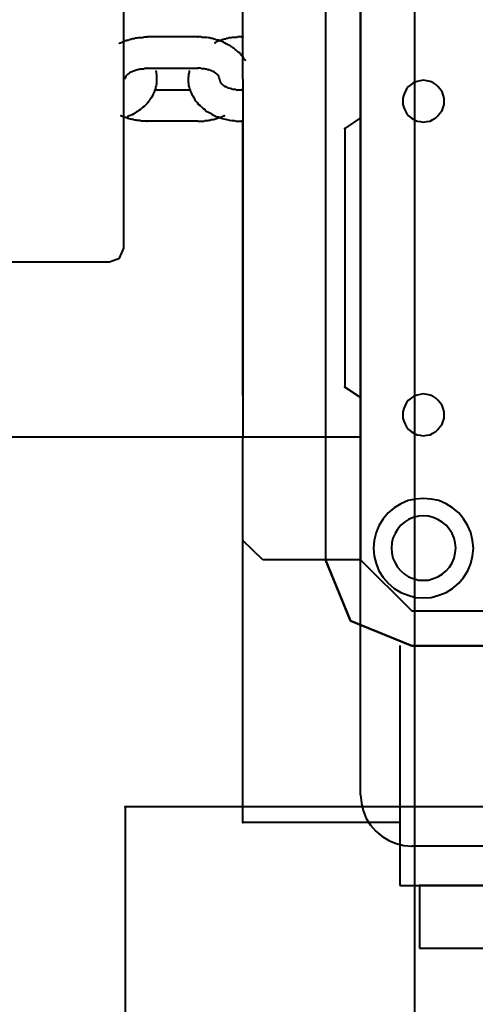
# Model space of a CAD drawing. Units: millimetres. Extents: x -13095 to -10852, y -682 to 6669.
# Drawn here: x -11498 to -11492, y 3681 to 3693 of the extents above; entities that cross this region are included whole.
import ezdxf

# ---------------------------------------------------------------- set-up
doc = ezdxf.new("R2010")
doc.units = ezdxf.units.MM
doc.layers.add('AT_1_SYMBOLE', color=8, linetype='Continuous')
doc.layers.add('Faux gril', color=7, linetype='Continuous', true_color=0xffffff)
doc.layers.add('perche condamné', color=5, linetype='Continuous', true_color=0x0000ff)

# ---------------------------------------------------------------- blocks, each defined once
blk = doc.blocks.new('Perche coupe 5')
at = {"lineweight": 40}
for p, q in [((-0.258, 1.69893), (-0.258, 1.58193)), ((-0.26453, 1.5754), (-0.50533, 1.5754))]:
    blk.add_line(p, q, dxfattribs=at)
blk.add_point((-0.258, 1.58193), dxfattribs=at)
at = {"layer": 'Faux gril', "lineweight": 40}
blk.add_line((-11.83013, 1.58227), (0.1648, 1.58227), dxfattribs=at)
at = {"layer": 'perche condamné', "lineweight": 40}
for p, q in [((-0.263, 1.9474), (-0.263, 1.5454)), ((-0.288, 1.58193), (-0.288, 1.69893)), ((-0.253, 1.5804), (-0.253, 1.6984)), ((-0.28353, 1.65893), (-0.28353, 1.58193)), ((-0.28353, 1.58193), (-0.28353, 1.6204)), ((-0.253, 1.59593), (-0.253, 1.58293)), ((-0.245, 1.58293), (-0.245, 1.59593)), ((-0.296, 1.5898), (-0.297, 1.58967)), ((-0.295, 1.58967), (-0.296, 1.5898)), ((-0.29973, 1.58853), (-0.30053, 1.58793)), ((-0.29887, 1.58907), (-0.29973, 1.58853)), ((-0.298, 1.58947), (-0.29887, 1.58907)), ((-0.297, 1.58967), (-0.298, 1.58947)), ((-0.29407, 1.58947), (-0.295, 1.58967)), ((-0.29313, 1.58907), (-0.29407, 1.58947)), ((-0.29227, 1.58853), (-0.29313, 1.58907)), ((-0.29153, 1.58793), (-0.29227, 1.58853)), ((-0.30053, 1.58793), (-0.30113, 1.58713)), ((-0.29727, 1.58733), (-0.29787, 1.58707)), ((-0.29727, 1.58733), (-0.29787, 1.58707)), ((-0.29667, 1.58747), (-0.29727, 1.58733)), ((-0.29667, 1.58747), (-0.29727, 1.58733)), ((-0.296, 1.58753), (-0.29667, 1.58747)), ((-0.296, 1.58753), (-0.29667, 1.58747)), ((-0.2954, 1.58747), (-0.296, 1.58753)), ((-0.2954, 1.58747), (-0.296, 1.58753)), ((-0.29473, 1.58733), (-0.2954, 1.58747)), ((-0.29473, 1.58733), (-0.2954, 1.58747)), ((-0.29413, 1.58707), (-0.29473, 1.58733)), ((-0.29413, 1.58707), (-0.29473, 1.58733)), ((-0.29087, 1.58713), (-0.29153, 1.58793)), ((-0.3538, 1.58593), (-0.3542, 1.5858)), ((-0.3534, 1.58607), (-0.3538, 1.58593)), ((-0.353, 1.58607), (-0.3534, 1.58607)), ((-0.3526, 1.58607), (-0.353, 1.58607)), ((-0.3522, 1.58593), (-0.3526, 1.58607)), ((-0.3518, 1.5858), (-0.3522, 1.58593)), ((-0.3138, 1.58593), (-0.3142, 1.5858)), ((-0.3134, 1.58607), (-0.3138, 1.58593)), ((-0.313, 1.58607), (-0.3134, 1.58607)), ((-0.3126, 1.58607), (-0.313, 1.58607)), ((-0.3122, 1.58593), (-0.3126, 1.58607)), ((-0.3118, 1.5858), (-0.3122, 1.58593)), ((-0.30167, 1.58633), (-0.30207, 1.5854)), ((-0.30113, 1.58713), (-0.30167, 1.58633)), ((-0.29893, 1.58633), (-0.29933, 1.5858)), ((-0.29893, 1.58633), (-0.29933, 1.5858)), ((-0.2984, 1.58673), (-0.29893, 1.58633)), ((-0.2984, 1.58673), (-0.29893, 1.58633)), ((-0.29787, 1.58707), (-0.2984, 1.58673)), ((-0.29787, 1.58707), (-0.2984, 1.58673)), ((-0.2936, 1.58673), (-0.29413, 1.58707)), ((-0.2936, 1.58673), (-0.29413, 1.58707)), ((-0.29313, 1.58633), (-0.2936, 1.58673)), ((-0.29313, 1.58633), (-0.2936, 1.58673)), ((-0.29267, 1.5858), (-0.29313, 1.58633)), ((-0.29267, 1.5858), (-0.29313, 1.58633)), ((-0.29033, 1.58633), (-0.29087, 1.58713)), ((-0.29, 1.5854), (-0.29033, 1.58633)), ((-0.35513, 1.585), (-0.3554, 1.5846)), ((-0.35487, 1.58527), (-0.35513, 1.585)), ((-0.3546, 1.58553), (-0.35487, 1.58527)), ((-0.3542, 1.5858), (-0.3546, 1.58553)), ((-0.35147, 1.58553), (-0.3518, 1.5858)), ((-0.35113, 1.58527), (-0.35147, 1.58553)), ((-0.35087, 1.585), (-0.35113, 1.58527)), ((-0.35067, 1.5846), (-0.35087, 1.585)), ((-0.31513, 1.585), (-0.3154, 1.5846)), ((-0.31487, 1.58527), (-0.31513, 1.585)), ((-0.3146, 1.58553), (-0.31487, 1.58527)), ((-0.3142, 1.5858), (-0.3146, 1.58553)), ((-0.31147, 1.58553), (-0.3118, 1.5858)), ((-0.31113, 1.58527), (-0.31147, 1.58553)), ((-0.31087, 1.585), (-0.31113, 1.58527)), ((-0.31067, 1.5846), (-0.31087, 1.585)), ((-0.30207, 1.5854), (-0.30227, 1.5844)), ((-0.29993, 1.58467), (-0.30007, 1.58407)), ((-0.29993, 1.58467), (-0.30007, 1.58407)), ((-0.29967, 1.58527), (-0.29993, 1.58467)), ((-0.29967, 1.58527), (-0.29993, 1.58467)), ((-0.29933, 1.5858), (-0.29967, 1.58527)), ((-0.29933, 1.5858), (-0.29967, 1.58527)), ((-0.29233, 1.58527), (-0.29267, 1.5858)), ((-0.29233, 1.58527), (-0.29267, 1.5858)), ((-0.29213, 1.58467), (-0.29233, 1.58527)), ((-0.29213, 1.58467), (-0.29233, 1.58527)), ((-0.29193, 1.58407), (-0.29213, 1.58467)), ((-0.29193, 1.58407), (-0.29213, 1.58467)), ((-0.28973, 1.5844), (-0.29, 1.5854)), ((-0.3556, 1.58387), (-0.35567, 1.5834)), ((-0.35567, 1.5834), (-0.3556, 1.583)), ((-0.35553, 1.58427), (-0.3556, 1.58387)), ((-0.3554, 1.5846), (-0.35553, 1.58427)), ((-0.35047, 1.58427), (-0.35067, 1.5846)), ((-0.3504, 1.58387), (-0.35047, 1.58427)), ((-0.35033, 1.5834), (-0.3504, 1.58387)), ((-0.3504, 1.583), (-0.35033, 1.5834)), ((-0.35033, 1.5834), (-0.35033, 1.5834)), ((-0.3156, 1.58387), (-0.31567, 1.5834)), ((-0.31567, 1.5834), (-0.3156, 1.583)), ((-0.31553, 1.58427), (-0.3156, 1.58387)), ((-0.3154, 1.5846), (-0.31553, 1.58427)), ((-0.31047, 1.58427), (-0.31067, 1.5846)), ((-0.3104, 1.58387), (-0.31047, 1.58427)), ((-0.31033, 1.5834), (-0.3104, 1.58387)), ((-0.3104, 1.583), (-0.31033, 1.5834)), ((-0.31033, 1.5834), (-0.31033, 1.5834)), ((-0.30227, 1.5844), (-0.30233, 1.5834)), ((-0.30233, 1.5834), (-0.30227, 1.5824)), ((-0.30007, 1.58407), (-0.30013, 1.5834)), ((-0.30007, 1.58407), (-0.30013, 1.5834)), ((-0.30013, 1.5834), (-0.30007, 1.5828)), ((-0.30013, 1.5834), (-0.30007, 1.5828)), ((-0.29193, 1.5834), (-0.29193, 1.58407)), ((-0.29193, 1.5834), (-0.29193, 1.58407)), ((-0.29193, 1.5834), (-0.29193, 1.5834)), ((-0.29193, 1.5828), (-0.29193, 1.5834)), ((-0.29193, 1.5834), (-0.29193, 1.5834)), ((-0.29193, 1.5828), (-0.29193, 1.5834)), ((-0.28967, 1.5834), (-0.28973, 1.5844)), ((-0.28973, 1.5824), (-0.28967, 1.5834)), ((-0.28967, 1.5834), (-0.28967, 1.5834)), ((-0.3556, 1.583), (-0.35553, 1.5826)), ((-0.35553, 1.5826), (-0.3554, 1.5822)), ((-0.3554, 1.5822), (-0.35513, 1.58187)), ((-0.35087, 1.58187), (-0.35067, 1.5822)), ((-0.35067, 1.5822), (-0.35047, 1.5826)), ((-0.35047, 1.5826), (-0.3504, 1.583)), ((-0.3156, 1.583), (-0.31553, 1.5826)), ((-0.31553, 1.5826), (-0.3154, 1.5822)), ((-0.3154, 1.5822), (-0.31513, 1.58187)), ((-0.31087, 1.58187), (-0.31067, 1.5822)), ((-0.31067, 1.5822), (-0.31047, 1.5826)), ((-0.31047, 1.5826), (-0.3104, 1.583)), ((-0.30227, 1.5824), (-0.30207, 1.58147)), ((-0.30007, 1.5828), (-0.29993, 1.58213)), ((-0.30007, 1.5828), (-0.29993, 1.58213)), ((-0.29213, 1.58213), (-0.29193, 1.5828)), ((-0.29213, 1.58213), (-0.29193, 1.5828)), ((-0.29, 1.58147), (-0.28973, 1.5824)), ((-0.253, 1.58293), (-0.245, 1.58293)), ((-0.35513, 1.58187), (-0.35487, 1.58153)), ((-0.35487, 1.58153), (-0.3546, 1.58127)), ((-0.3546, 1.58127), (-0.3542, 1.58107)), ((-0.3542, 1.58107), (-0.3538, 1.58093)), ((-0.3538, 1.58093), (-0.3534, 1.5808)), ((-0.3526, 1.5808), (-0.3522, 1.58093)), ((-0.3522, 1.58093), (-0.3518, 1.58107)), ((-0.3518, 1.58107), (-0.35147, 1.58127)), ((-0.35147, 1.58127), (-0.35113, 1.58153)), ((-0.35113, 1.58153), (-0.35087, 1.58187)), ((-0.31513, 1.58187), (-0.31487, 1.58153)), ((-0.31487, 1.58153), (-0.3146, 1.58127)), ((-0.3146, 1.58127), (-0.3142, 1.58107)), ((-0.3142, 1.58107), (-0.3138, 1.58093)), ((-0.3138, 1.58093), (-0.3134, 1.5808)), ((-0.3126, 1.5808), (-0.3122, 1.58093)), ((-0.3122, 1.58093), (-0.3118, 1.58107)), ((-0.3118, 1.58107), (-0.31147, 1.58127)), ((-0.31147, 1.58127), (-0.31113, 1.58153)), ((-0.31113, 1.58153), (-0.31087, 1.58187)), ((-0.30207, 1.58147), (-0.30167, 1.58053)), ((-0.29993, 1.58213), (-0.29967, 1.58153)), ((-0.29993, 1.58213), (-0.29967, 1.58153)), ((-0.29967, 1.58153), (-0.29933, 1.581)), ((-0.29967, 1.58153), (-0.29933, 1.581)), ((-0.29933, 1.581), (-0.29893, 1.58053)), ((-0.29933, 1.581), (-0.29893, 1.58053)), ((-0.29453, 1.5754), (-0.288, 1.58193)), ((-0.29313, 1.58053), (-0.29267, 1.581)), ((-0.29313, 1.58053), (-0.29267, 1.581)), ((-0.29267, 1.581), (-0.29233, 1.58153)), ((-0.29267, 1.581), (-0.29233, 1.58153)), ((-0.29233, 1.58153), (-0.29213, 1.58213)), ((-0.29233, 1.58153), (-0.29213, 1.58213)), ((-0.29033, 1.58053), (-0.29, 1.58147)), ((-0.28353, 1.58193), (-0.28673, 1.57413)), ((-0.28673, 1.57413), (-0.28353, 1.58193)), ((-0.25833, 1.57993), (-0.25807, 1.58093)), ((-0.25807, 1.58093), (-0.258, 1.58193)), ((-0.258, 1.58193), (-0.258, 1.58193)), ((-0.3534, 1.5808), (-0.353, 1.5808)), ((-0.353, 1.5808), (-0.3526, 1.5808)), ((-0.3134, 1.5808), (-0.313, 1.5808)), ((-0.313, 1.5808), (-0.3126, 1.5808)), ((-0.30167, 1.58053), (-0.30113, 1.57967)), ((-0.30113, 1.57967), (-0.30053, 1.57893)), ((-0.29893, 1.58053), (-0.2984, 1.58013)), ((-0.29893, 1.58053), (-0.2984, 1.58013)), ((-0.2984, 1.58013), (-0.29787, 1.5798)), ((-0.2984, 1.58013), (-0.29787, 1.5798)), ((-0.29787, 1.5798), (-0.29727, 1.57953)), ((-0.29787, 1.5798), (-0.29727, 1.57953)), ((-0.29473, 1.57953), (-0.29413, 1.5798)), ((-0.29473, 1.57953), (-0.29413, 1.5798)), ((-0.29413, 1.5798), (-0.2936, 1.58013)), ((-0.29413, 1.5798), (-0.2936, 1.58013)), ((-0.2936, 1.58013), (-0.29313, 1.58053)), ((-0.2936, 1.58013), (-0.29313, 1.58053)), ((-0.29153, 1.57893), (-0.29087, 1.57967)), ((-0.29087, 1.57967), (-0.29033, 1.58053)), ((-0.2836, 1.5804), (-0.253, 1.5804)), ((-0.261, 1.5804), (-0.261, 1.5604)), ((-0.25873, 1.579), (-0.25833, 1.57993)), ((-0.30053, 1.57893), (-0.29973, 1.57827)), ((-0.29727, 1.57953), (-0.29667, 1.5794)), ((-0.29727, 1.57953), (-0.29667, 1.5794)), ((-0.29667, 1.5794), (-0.296, 1.57933)), ((-0.29667, 1.5794), (-0.296, 1.57933)), ((-0.296, 1.57933), (-0.2954, 1.5794)), ((-0.296, 1.57933), (-0.2954, 1.5794)), ((-0.2954, 1.5794), (-0.29473, 1.57953)), ((-0.2954, 1.5794), (-0.29473, 1.57953)), ((-0.29227, 1.57827), (-0.29153, 1.57893)), ((-0.25927, 1.57813), (-0.25873, 1.579)), ((-0.29973, 1.57827), (-0.29887, 1.57773)), ((-0.29887, 1.57773), (-0.298, 1.5774)), ((-0.298, 1.5774), (-0.297, 1.57713)), ((-0.297, 1.57713), (-0.296, 1.57707)), ((-0.296, 1.57707), (-0.295, 1.57713)), ((-0.295, 1.57713), (-0.29407, 1.5774)), ((-0.29407, 1.5774), (-0.29313, 1.57773)), ((-0.29313, 1.57773), (-0.29227, 1.57827)), ((-0.26067, 1.57667), (-0.25993, 1.57733)), ((-0.25993, 1.57733), (-0.25927, 1.57813)), ((-0.26253, 1.57573), (-0.26153, 1.57613)), ((-0.26153, 1.57613), (-0.26067, 1.57667)), ((-0.37153, 1.5754), (-0.29453, 1.5754)), ((-0.35087, 1.5754), (-0.34953, 1.5734)), ((-0.3152, 1.5754), (-0.31653, 1.5734)), ((-0.3102, 0.59167), (-0.3102, 1.5754)), ((-0.29453, 1.5754), (-0.29453, 1.56293)), ((-0.26453, 1.5754), (-0.26347, 1.57553)), ((-0.26347, 1.57553), (-0.26253, 1.57573)), ((-0.34953, 1.5734), (-0.31653, 1.5734)), ((-0.28673, 1.57413), (-0.29453, 1.57093)), ((-0.29453, 1.57093), (-0.28673, 1.57413)), ((-0.37153, 1.57093), (-0.29453, 1.57093)), ((-0.29453, 1.56293), (-0.297, 1.5604)), ((-0.3558, 1.5604), (-0.369, 1.5604)), ((-0.3612, 1.5602), (-0.3612, 1.5604)), ((-0.3612, 1.5602), (-0.3612, 1.56007)), ((-0.3612, 1.56007), (-0.3612, 1.56)), ((-0.3612, 1.56), (-0.3612, 1.55993)), ((-0.3612, 1.55993), (-0.3612, 1.5598)), ((-0.3612, 1.5598), (-0.3612, 1.55973)), ((-0.3612, 1.55973), (-0.36113, 1.55967)), ((-0.36113, 1.55967), (-0.36113, 1.55953)), ((-0.3594, 1.55967), (-0.35953, 1.55953)), ((-0.35927, 1.5598), (-0.3594, 1.55967)), ((-0.3592, 1.55993), (-0.35927, 1.5598)), ((-0.35907, 1.56007), (-0.3592, 1.55993)), ((-0.35893, 1.56013), (-0.35907, 1.56007)), ((-0.3588, 1.56027), (-0.35893, 1.56013)), ((-0.35867, 1.5604), (-0.3588, 1.56027)), ((-0.35853, 1.56047), (-0.35867, 1.5604)), ((-0.3584, 1.56053), (-0.35853, 1.56047)), ((-0.35827, 1.56067), (-0.3584, 1.56053)), ((-0.35813, 1.56073), (-0.35827, 1.56067)), ((-0.3558, 1.5604), (-0.3102, 1.5604)), ((-0.35447, 1.5604), (-0.35447, 1.5602)), ((-0.35447, 1.56007), (-0.35447, 1.5602)), ((-0.35447, 1.55993), (-0.35447, 1.56007)), ((-0.35447, 1.55987), (-0.35447, 1.55993)), ((-0.35447, 1.55973), (-0.35447, 1.55987)), ((-0.35447, 1.5596), (-0.35447, 1.55973)), ((-0.35447, 1.55953), (-0.35447, 1.5596)), ((-0.35053, 1.55927), (-0.35047, 1.5596)), ((-0.31553, 1.5604), (-0.35047, 1.5604)), ((-0.35047, 1.5602), (-0.35047, 1.5604)), ((-0.35047, 1.55987), (-0.35047, 1.5602)), ((-0.35047, 1.5596), (-0.35047, 1.55987)), ((-0.297, 1.5604), (-0.3102, 1.5604)), ((-0.261, 1.5604), (-0.297, 1.5604)), ((-0.36113, 1.55953), (-0.36113, 1.55947)), ((-0.36113, 1.55947), (-0.36113, 1.5594)), ((-0.36113, 1.5594), (-0.36113, 1.55933)), ((-0.36113, 1.55933), (-0.36113, 1.5592)), ((-0.36113, 1.5592), (-0.36113, 1.55913)), ((-0.36113, 1.55913), (-0.36113, 1.55907)), ((-0.36113, 1.55907), (-0.36107, 1.55893)), ((-0.36107, 1.55893), (-0.36107, 1.55887)), ((-0.36107, 1.55887), (-0.36107, 1.5588)), ((-0.36107, 1.5588), (-0.36107, 1.55873)), ((-0.36107, 1.55873), (-0.36107, 1.5586)), ((-0.36107, 1.5586), (-0.361, 1.55853)), ((-0.361, 1.55853), (-0.361, 1.55847)), ((-0.361, 1.55847), (-0.361, 1.5584)), ((-0.361, 1.5584), (-0.361, 1.55827)), ((-0.36027, 1.5584), (-0.36033, 1.55827)), ((-0.3602, 1.55853), (-0.36027, 1.5584)), ((-0.36013, 1.55873), (-0.3602, 1.55853)), ((-0.36, 1.55887), (-0.36013, 1.55873)), ((-0.35993, 1.559), (-0.36, 1.55887)), ((-0.3598, 1.55913), (-0.35993, 1.559)), ((-0.35973, 1.55927), (-0.3598, 1.55913)), ((-0.3596, 1.5594), (-0.35973, 1.55927)), ((-0.35953, 1.55953), (-0.3596, 1.5594)), ((-0.35487, 1.5582), (-0.3548, 1.55833)), ((-0.3548, 1.5584), (-0.35473, 1.55847)), ((-0.3548, 1.55833), (-0.3548, 1.5584)), ((-0.35473, 1.55853), (-0.35467, 1.55867)), ((-0.35473, 1.55847), (-0.35473, 1.55853)), ((-0.35467, 1.5588), (-0.3546, 1.55893)), ((-0.35467, 1.55873), (-0.35467, 1.5588)), ((-0.35467, 1.55867), (-0.35467, 1.55873)), ((-0.3546, 1.559), (-0.35453, 1.55913)), ((-0.3546, 1.55893), (-0.3546, 1.559)), ((-0.35453, 1.5594), (-0.35447, 1.55953)), ((-0.35453, 1.55933), (-0.35453, 1.5594)), ((-0.35453, 1.5592), (-0.35453, 1.55933)), ((-0.35453, 1.55913), (-0.35453, 1.5592)), ((-0.35073, 1.55813), (-0.35067, 1.5584)), ((-0.35067, 1.5584), (-0.3506, 1.55867)), ((-0.3506, 1.55867), (-0.35053, 1.559)), ((-0.35053, 1.559), (-0.35053, 1.55927)), ((-0.361, 1.55827), (-0.36093, 1.5582)), ((-0.36093, 1.5582), (-0.36093, 1.55813)), ((-0.36093, 1.55813), (-0.36093, 1.55807)), ((-0.36093, 1.55807), (-0.36087, 1.55793)), ((-0.36087, 1.55793), (-0.36087, 1.55787)), ((-0.36087, 1.55787), (-0.36087, 1.5578)), ((-0.36087, 1.5578), (-0.3608, 1.55773)), ((-0.3608, 1.55707), (-0.36087, 1.55687)), ((-0.3608, 1.55773), (-0.3608, 1.55767)), ((-0.3608, 1.55767), (-0.36073, 1.55753)), ((-0.36073, 1.5574), (-0.3608, 1.55727)), ((-0.3608, 1.55727), (-0.3608, 1.55707)), ((-0.36067, 1.5576), (-0.36073, 1.5574)), ((-0.36073, 1.55753), (-0.36073, 1.55747)), ((-0.36073, 1.55747), (-0.36073, 1.5574)), ((-0.36073, 1.5574), (-0.36067, 1.55733)), ((-0.3606, 1.55773), (-0.36067, 1.5576)), ((-0.36067, 1.55733), (-0.36067, 1.55727)), ((-0.36067, 1.55727), (-0.3606, 1.55713)), ((-0.36053, 1.55793), (-0.3606, 1.55773)), ((-0.3606, 1.55713), (-0.3606, 1.55707)), ((-0.3606, 1.55707), (-0.36053, 1.557)), ((-0.36047, 1.55807), (-0.36053, 1.55793)), ((-0.36033, 1.55827), (-0.36047, 1.55807)), ((-0.35647, 1.55707), (-0.35653, 1.557)), ((-0.3564, 1.55713), (-0.35647, 1.55713)), ((-0.35647, 1.55713), (-0.35647, 1.55707)), ((-0.35633, 1.5572), (-0.3564, 1.55713)), ((-0.35627, 1.55727), (-0.35633, 1.5572)), ((-0.3562, 1.55733), (-0.35627, 1.55727)), ((-0.35627, 1.55727), (-0.35627, 1.55727)), ((-0.35613, 1.55733), (-0.3562, 1.55733)), ((-0.35607, 1.55733), (-0.35613, 1.55733)), ((-0.356, 1.5574), (-0.35607, 1.55733)), ((-0.35593, 1.5574), (-0.356, 1.5574)), ((-0.356, 1.5574), (-0.356, 1.5574)), ((-0.35587, 1.5574), (-0.35593, 1.5574)), ((-0.3558, 1.5574), (-0.35587, 1.5574)), ((-0.3558, 1.5574), (-0.35573, 1.5574)), ((-0.35573, 1.5574), (-0.35567, 1.55747)), ((-0.35573, 1.5574), (-0.35573, 1.5574)), ((-0.35567, 1.55747), (-0.3556, 1.55747)), ((-0.3556, 1.55747), (-0.35553, 1.55747)), ((-0.35553, 1.55747), (-0.35547, 1.55753)), ((-0.35553, 1.55747), (-0.35553, 1.55747)), ((-0.35547, 1.55753), (-0.3554, 1.55753)), ((-0.3554, 1.55753), (-0.35533, 1.5576)), ((-0.35533, 1.5576), (-0.35527, 1.5576)), ((-0.35527, 1.55767), (-0.3552, 1.55773)), ((-0.35527, 1.5576), (-0.35527, 1.55767)), ((-0.3552, 1.55773), (-0.35513, 1.5578)), ((-0.35513, 1.5578), (-0.35507, 1.55787)), ((-0.35513, 1.5578), (-0.35513, 1.5578)), ((-0.35507, 1.55787), (-0.355, 1.55793)), ((-0.355, 1.558), (-0.35493, 1.55807)), ((-0.355, 1.55793), (-0.355, 1.558)), ((-0.35493, 1.55807), (-0.35487, 1.55813)), ((-0.35487, 1.55813), (-0.35487, 1.5582)), ((-0.35113, 1.55787), (-0.35113, 1.558)), ((-0.35107, 1.5578), (-0.35113, 1.55787)), ((-0.35107, 1.55773), (-0.35107, 1.5578)), ((-0.351, 1.55767), (-0.35107, 1.55773)), ((-0.35107, 1.557), (-0.351, 1.55727)), ((-0.351, 1.5576), (-0.351, 1.55767)), ((-0.35093, 1.55753), (-0.351, 1.5576)), ((-0.351, 1.55727), (-0.35087, 1.55753)), ((-0.35093, 1.55747), (-0.35093, 1.55753)), ((-0.35093, 1.55733), (-0.35093, 1.55747)), ((-0.35087, 1.55727), (-0.35093, 1.55733)), ((-0.35087, 1.55753), (-0.3508, 1.5578)), ((-0.35087, 1.5572), (-0.35087, 1.55727)), ((-0.3508, 1.55713), (-0.35087, 1.5572)), ((-0.3508, 1.5578), (-0.35073, 1.55813)), ((-0.3508, 1.55707), (-0.3508, 1.55713)), ((-0.3508, 1.55693), (-0.3508, 1.55707)), ((-0.36107, 1.556), (-0.36113, 1.5558)), ((-0.36113, 1.5558), (-0.36113, 1.5556)), ((-0.361, 1.55633), (-0.36107, 1.55613)), ((-0.36107, 1.55613), (-0.36107, 1.556)), ((-0.36093, 1.55673), (-0.361, 1.55653)), ((-0.361, 1.55653), (-0.361, 1.55633)), ((-0.36087, 1.55687), (-0.36093, 1.55673)), ((-0.36053, 1.557), (-0.36053, 1.55693)), ((-0.36053, 1.55693), (-0.36047, 1.55687)), ((-0.357, 1.55593), (-0.35707, 1.5558)), ((-0.35707, 1.5558), (-0.35707, 1.55573)), ((-0.35693, 1.5562), (-0.357, 1.55613)), ((-0.357, 1.55613), (-0.357, 1.556)), ((-0.357, 1.556), (-0.357, 1.55593)), ((-0.35687, 1.5564), (-0.35693, 1.55627)), ((-0.35693, 1.55627), (-0.35693, 1.5562)), ((-0.3568, 1.55653), (-0.35687, 1.55647)), ((-0.35687, 1.55647), (-0.35687, 1.5564)), ((-0.35673, 1.55667), (-0.3568, 1.5566)), ((-0.3568, 1.5566), (-0.3568, 1.55653)), ((-0.35667, 1.5568), (-0.35673, 1.55673)), ((-0.35673, 1.55673), (-0.35673, 1.55667)), ((-0.3566, 1.55687), (-0.35667, 1.5568)), ((-0.35653, 1.557), (-0.3566, 1.55693)), ((-0.3566, 1.55693), (-0.3566, 1.55687)), ((-0.35173, 1.55573), (-0.3516, 1.556)), ((-0.3516, 1.556), (-0.35147, 1.55627)), ((-0.35147, 1.55627), (-0.35133, 1.55647)), ((-0.35133, 1.55647), (-0.3512, 1.55673)), ((-0.3512, 1.55673), (-0.35107, 1.557)), ((-0.35073, 1.55687), (-0.3508, 1.55693)), ((-0.35073, 1.5568), (-0.35073, 1.55687)), ((-0.35073, 1.55673), (-0.35073, 1.5568)), ((-0.35067, 1.5566), (-0.35073, 1.55673)), ((-0.35067, 1.55653), (-0.35067, 1.5566)), ((-0.35067, 1.55647), (-0.35067, 1.55653)), ((-0.35067, 1.5564), (-0.35067, 1.55647)), ((-0.3506, 1.55627), (-0.35067, 1.5564)), ((-0.3506, 1.5562), (-0.3506, 1.55627)), ((-0.3506, 1.55613), (-0.3506, 1.5562)), ((-0.3506, 1.55607), (-0.3506, 1.55613)), ((-0.35053, 1.55593), (-0.3506, 1.55607)), ((-0.35053, 1.55587), (-0.35053, 1.55593)), ((-0.35053, 1.5558), (-0.35053, 1.55587)), ((-0.35053, 1.55573), (-0.35053, 1.5558)), ((-0.36113, 1.5552), (-0.3612, 1.55507)), ((-0.3612, 1.55507), (-0.3612, 1.55487)), ((-0.3612, 1.55487), (-0.3612, 1.55467)), ((-0.3612, 1.55467), (-0.3612, 1.5482)), ((-0.36113, 1.5556), (-0.36113, 1.5554)), ((-0.36113, 1.5554), (-0.36113, 1.5552)), ((-0.35713, 1.55507), (-0.3572, 1.555)), ((-0.3572, 1.555), (-0.3572, 1.55487)), ((-0.3572, 1.55487), (-0.3572, 1.5548)), ((-0.3572, 1.5548), (-0.3572, 1.55467)), ((-0.3572, 1.5482), (-0.3572, 1.55467)), ((-0.35707, 1.5556), (-0.35713, 1.55553)), ((-0.35713, 1.55553), (-0.35713, 1.5554)), ((-0.35713, 1.5554), (-0.35713, 1.55533)), ((-0.35713, 1.55533), (-0.35713, 1.5552)), ((-0.35713, 1.5552), (-0.35713, 1.55507)), ((-0.35707, 1.55573), (-0.35707, 1.5556)), ((-0.353, 1.5544), (-0.3528, 1.5546)), ((-0.3528, 1.5546), (-0.3526, 1.55473)), ((-0.3526, 1.55473), (-0.35247, 1.55493)), ((-0.35247, 1.55493), (-0.35227, 1.55513)), ((-0.35227, 1.55513), (-0.35207, 1.55533)), ((-0.35207, 1.55533), (-0.35193, 1.55553)), ((-0.35193, 1.55553), (-0.35173, 1.55573)), ((-0.35053, 1.5556), (-0.35053, 1.55573)), ((-0.35053, 1.55553), (-0.35053, 1.5556)), ((-0.35047, 1.55547), (-0.35053, 1.55553)), ((-0.35047, 1.55533), (-0.35047, 1.55547)), ((-0.35047, 1.55527), (-0.35047, 1.55533)), ((-0.35047, 1.5552), (-0.35047, 1.55527)), ((-0.35047, 1.55507), (-0.35047, 1.5552)), ((-0.35047, 1.555), (-0.35047, 1.55507)), ((-0.35047, 1.55493), (-0.35047, 1.555)), ((-0.35047, 1.55487), (-0.35047, 1.55493)), ((-0.35047, 1.55473), (-0.35047, 1.55487)), ((-0.35047, 1.55467), (-0.35047, 1.55473)), ((-0.35047, 1.55467), (-0.35047, 1.5482)), ((-0.35693, 1.55353), (-0.35667, 1.55353)), ((-0.35667, 1.55353), (-0.35647, 1.55347)), ((-0.35647, 1.55347), (-0.3562, 1.55347)), ((-0.3562, 1.55347), (-0.356, 1.5534)), ((-0.356, 1.5534), (-0.35573, 1.5534)), ((-0.35573, 1.5534), (-0.35547, 1.5534)), ((-0.35547, 1.5534), (-0.35527, 1.55347)), ((-0.35527, 1.55347), (-0.355, 1.55347)), ((-0.355, 1.55347), (-0.3548, 1.55353)), ((-0.3548, 1.55353), (-0.35453, 1.5536)), ((-0.35453, 1.5536), (-0.35433, 1.55367)), ((-0.35447, 1.5492), (-0.35447, 1.55367)), ((-0.35433, 1.55367), (-0.35407, 1.5538)), ((-0.35407, 1.5538), (-0.35387, 1.55387)), ((-0.35387, 1.55387), (-0.35367, 1.554)), ((-0.35367, 1.554), (-0.35347, 1.55413)), ((-0.35347, 1.55413), (-0.3532, 1.55427)), ((-0.3532, 1.55427), (-0.353, 1.5544)), ((-0.35693, 1.54927), (-0.35673, 1.54933)), ((-0.35673, 1.54933), (-0.3566, 1.54933)), ((-0.3566, 1.54933), (-0.3564, 1.5494)), ((-0.3564, 1.5494), (-0.3562, 1.5494)), ((-0.3562, 1.5494), (-0.35607, 1.5494)), ((-0.35607, 1.5494), (-0.35587, 1.5494)), ((-0.35587, 1.5494), (-0.35567, 1.5494)), ((-0.35567, 1.5494), (-0.35553, 1.5494)), ((-0.35553, 1.5494), (-0.35533, 1.5494)), ((-0.35533, 1.5494), (-0.3552, 1.5494)), ((-0.3552, 1.5494), (-0.355, 1.54933)), ((-0.355, 1.54933), (-0.3548, 1.54927)), ((-0.3548, 1.54927), (-0.35467, 1.54927)), ((-0.35467, 1.54927), (-0.35447, 1.5492)), ((-0.35447, 1.5492), (-0.35433, 1.54913)), ((-0.35433, 1.54913), (-0.35413, 1.54907)), ((-0.35413, 1.54907), (-0.354, 1.549)), ((-0.354, 1.549), (-0.3538, 1.54893)), ((-0.3538, 1.54893), (-0.35367, 1.54887)), ((-0.35367, 1.54887), (-0.35347, 1.54873)), ((-0.35347, 1.54873), (-0.35333, 1.54867)), ((-0.35333, 1.54867), (-0.3532, 1.54853)), ((-0.3532, 1.54853), (-0.35307, 1.5484)), ((-0.35307, 1.5484), (-0.35287, 1.54833)), ((-0.35287, 1.54833), (-0.35273, 1.5482)), ((-0.3612, 1.54807), (-0.3612, 1.5482)), ((-0.3612, 1.548), (-0.3612, 1.54807)), ((-0.3612, 1.54787), (-0.3612, 1.548)), ((-0.3612, 1.5478), (-0.3612, 1.54787)), ((-0.36113, 1.54767), (-0.3612, 1.5478)), ((-0.36113, 1.5476), (-0.36113, 1.54767)), ((-0.36113, 1.54753), (-0.36113, 1.5476)), ((-0.36113, 1.5474), (-0.36113, 1.54753)), ((-0.36113, 1.54733), (-0.36113, 1.5474)), ((-0.36113, 1.5472), (-0.36113, 1.54733)), ((-0.36113, 1.54713), (-0.36113, 1.5472)), ((-0.36113, 1.54707), (-0.36113, 1.54713)), ((-0.36107, 1.54693), (-0.36113, 1.54707)), ((-0.3572, 1.54807), (-0.3572, 1.5482)), ((-0.3572, 1.54793), (-0.3572, 1.54807)), ((-0.3572, 1.54787), (-0.3572, 1.54793)), ((-0.35713, 1.54773), (-0.3572, 1.54787)), ((-0.35713, 1.5476), (-0.35713, 1.54773)), ((-0.35713, 1.54753), (-0.35713, 1.5476)), ((-0.35713, 1.5474), (-0.35713, 1.54753)), ((-0.35713, 1.54733), (-0.35713, 1.5474)), ((-0.35707, 1.5472), (-0.35713, 1.54733)), ((-0.35707, 1.54713), (-0.35707, 1.5472)), ((-0.35707, 1.547), (-0.35707, 1.54713)), ((-0.357, 1.54693), (-0.35707, 1.547)), ((-0.35273, 1.5482), (-0.3526, 1.54807)), ((-0.3526, 1.54807), (-0.35247, 1.54793)), ((-0.35247, 1.54793), (-0.35233, 1.5478)), ((-0.35233, 1.5478), (-0.3522, 1.5476)), ((-0.3522, 1.5476), (-0.35207, 1.54747)), ((-0.35207, 1.54747), (-0.35193, 1.54733)), ((-0.35193, 1.54733), (-0.3518, 1.54713)), ((-0.3518, 1.54713), (-0.35173, 1.547)), ((-0.35173, 1.547), (-0.3516, 1.5468)), ((-0.35047, 1.5474), (-0.35053, 1.54733)), ((-0.35053, 1.54733), (-0.35053, 1.5472)), ((-0.35053, 1.5472), (-0.35053, 1.54713)), ((-0.35053, 1.54713), (-0.35053, 1.54707)), ((-0.35053, 1.54707), (-0.35053, 1.54693)), ((-0.35047, 1.5482), (-0.35047, 1.54807)), ((-0.35047, 1.54807), (-0.35047, 1.548)), ((-0.35047, 1.548), (-0.35047, 1.54793)), ((-0.35047, 1.54793), (-0.35047, 1.5478)), ((-0.35047, 1.5478), (-0.35047, 1.54773)), ((-0.35047, 1.54773), (-0.35047, 1.54767)), ((-0.35047, 1.54767), (-0.35047, 1.54753)), ((-0.35047, 1.54753), (-0.35047, 1.54747)), ((-0.35047, 1.54747), (-0.35047, 1.5474)), ((-0.36107, 1.54687), (-0.36107, 1.54693)), ((-0.36107, 1.54673), (-0.36107, 1.54687)), ((-0.36107, 1.54667), (-0.36107, 1.54673)), ((-0.361, 1.5466), (-0.36107, 1.54667)), ((-0.361, 1.54647), (-0.361, 1.5466)), ((-0.361, 1.5464), (-0.361, 1.54647)), ((-0.361, 1.54633), (-0.361, 1.5464)), ((-0.36093, 1.5462), (-0.361, 1.54633)), ((-0.36093, 1.54613), (-0.36093, 1.5462)), ((-0.36093, 1.54607), (-0.36093, 1.54613)), ((-0.36087, 1.54593), (-0.36093, 1.54607)), ((-0.36087, 1.54587), (-0.36087, 1.54593)), ((-0.3608, 1.5458), (-0.36087, 1.54587)), ((-0.3608, 1.54567), (-0.3608, 1.5458)), ((-0.357, 1.5468), (-0.357, 1.54693)), ((-0.357, 1.54673), (-0.357, 1.5468)), ((-0.35693, 1.54667), (-0.357, 1.54673)), ((-0.35693, 1.54653), (-0.35693, 1.54667)), ((-0.35687, 1.54647), (-0.35693, 1.54653)), ((-0.35687, 1.5464), (-0.35687, 1.54647)), ((-0.3568, 1.54633), (-0.35687, 1.5464)), ((-0.3568, 1.5462), (-0.3568, 1.54633)), ((-0.35673, 1.54613), (-0.3568, 1.5462)), ((-0.35673, 1.54607), (-0.35673, 1.54613)), ((-0.35667, 1.546), (-0.35673, 1.54607)), ((-0.3566, 1.54593), (-0.35667, 1.546)), ((-0.3566, 1.54587), (-0.3566, 1.54593)), ((-0.35653, 1.5458), (-0.3566, 1.54587)), ((-0.35647, 1.5458), (-0.35653, 1.5458)), ((-0.35647, 1.54573), (-0.35647, 1.5458)), ((-0.3564, 1.54567), (-0.35647, 1.54573)), ((-0.3516, 1.5468), (-0.35147, 1.54667)), ((-0.35147, 1.54667), (-0.3514, 1.54647)), ((-0.3514, 1.54647), (-0.35127, 1.54627)), ((-0.35127, 1.54627), (-0.3512, 1.54607)), ((-0.3512, 1.54607), (-0.35113, 1.54587)), ((-0.35113, 1.54587), (-0.35107, 1.54573)), ((-0.3508, 1.54573), (-0.35087, 1.5456)), ((-0.35073, 1.54593), (-0.3508, 1.54587)), ((-0.3508, 1.54587), (-0.3508, 1.5458)), ((-0.3508, 1.5458), (-0.3508, 1.54573)), ((-0.35067, 1.5462), (-0.35073, 1.54613)), ((-0.35073, 1.54613), (-0.35073, 1.54607)), ((-0.35073, 1.54607), (-0.35073, 1.54593)), ((-0.3506, 1.54653), (-0.35067, 1.54647)), ((-0.35067, 1.54647), (-0.35067, 1.5464)), ((-0.35067, 1.5464), (-0.35067, 1.54627)), ((-0.35067, 1.54627), (-0.35067, 1.5462)), ((-0.35053, 1.54687), (-0.3506, 1.5468)), ((-0.3506, 1.5468), (-0.3506, 1.54673)), ((-0.3506, 1.54673), (-0.3506, 1.5466)), ((-0.3506, 1.5466), (-0.3506, 1.54653)), ((-0.35053, 1.54693), (-0.35053, 1.54687)), ((-0.33427, 1.5452), (-0.37773, 1.5452)), ((-0.3608, 1.5456), (-0.3608, 1.54567)), ((-0.36073, 1.54553), (-0.3608, 1.5456)), ((-0.36073, 1.5454), (-0.36073, 1.54553)), ((-0.36067, 1.54533), (-0.36073, 1.5454)), ((-0.36067, 1.54527), (-0.36067, 1.54533)), ((-0.3606, 1.5452), (-0.36067, 1.54527)), ((-0.3606, 1.54507), (-0.3606, 1.5452)), ((-0.36053, 1.545), (-0.3606, 1.54507)), ((-0.36053, 1.54493), (-0.36053, 1.545)), ((-0.36047, 1.54487), (-0.36053, 1.54493)), ((-0.36047, 1.54473), (-0.36047, 1.54487)), ((-0.3604, 1.54467), (-0.36047, 1.54473)), ((-0.36033, 1.5446), (-0.3604, 1.54467)), ((-0.35633, 1.5456), (-0.3564, 1.54567)), ((-0.35627, 1.5456), (-0.35633, 1.5456)), ((-0.35627, 1.54553), (-0.35627, 1.5456)), ((-0.3562, 1.54553), (-0.35627, 1.54553)), ((-0.35613, 1.54547), (-0.3562, 1.54553)), ((-0.35607, 1.54547), (-0.35613, 1.54547)), ((-0.356, 1.54547), (-0.35607, 1.54547)), ((-0.35593, 1.5454), (-0.356, 1.54547)), ((-0.356, 1.54547), (-0.356, 1.54547)), ((-0.35587, 1.5454), (-0.35593, 1.5454)), ((-0.3558, 1.5454), (-0.35587, 1.5454)), ((-0.35107, 1.545), (-0.35113, 1.54493)), ((-0.35113, 1.54493), (-0.35113, 1.54487)), ((-0.351, 1.54513), (-0.35107, 1.54507)), ((-0.35107, 1.54507), (-0.35107, 1.545)), ((-0.35093, 1.54533), (-0.351, 1.54527)), ((-0.351, 1.54527), (-0.351, 1.54513)), ((-0.35087, 1.54553), (-0.35093, 1.54547)), ((-0.35093, 1.54547), (-0.35093, 1.5454)), ((-0.35093, 1.5454), (-0.35093, 1.54533)), ((-0.35087, 1.5456), (-0.35087, 1.54553)), ((-0.333, 1.54467), (-0.33427, 1.5452)), ((-0.33253, 1.5434), (-0.333, 1.54467)), ((-0.263, 1.5454), (-0.003, 1.5454)), ((-0.33253, 1.4552), (-0.33253, 1.5434))]:
    blk.add_line(p, q, dxfattribs=at)
for p in [(-0.253, 1.58293), (-0.3102, 1.5754), (-0.34953, 1.5734), (-0.31653, 1.5734), (-0.31653, 1.5734), (-0.29453, 1.57093), (-0.3612, 1.5604), (-0.35447, 1.5602), (-0.35447, 1.5602), (-0.35047, 1.5604), (-0.35047, 1.5604), (-0.35047, 1.5602), (-0.3102, 1.5604), (-0.3102, 1.5604), (-0.297, 1.5604), (-0.261, 1.5604), (-0.35113, 1.558), (-0.36047, 1.55687), (-0.3612, 1.55467), (-0.3572, 1.55467), (-0.3572, 1.55467), (-0.35447, 1.55367), (-0.3612, 1.5482), (-0.3612, 1.5482), (-0.3572, 1.5482), (-0.35047, 1.5482), (-0.35107, 1.54573), (-0.35113, 1.54487), (-0.263, 1.5454)]:
    blk.add_point(p, dxfattribs=at)

msp = doc.modelspace()

# ---------------------------------------------------------------- block references
at = {"layer": 'AT_1_SYMBOLE', "ltscale": 100, "xscale": 100, "yscale": 100, "zscale": 100, "rotation": 270}
msp.add_blockref('Perche coupe 5', (-11651.00367, 3656.99335), dxfattribs=at)

doc.saveas('drawing.dxf')
